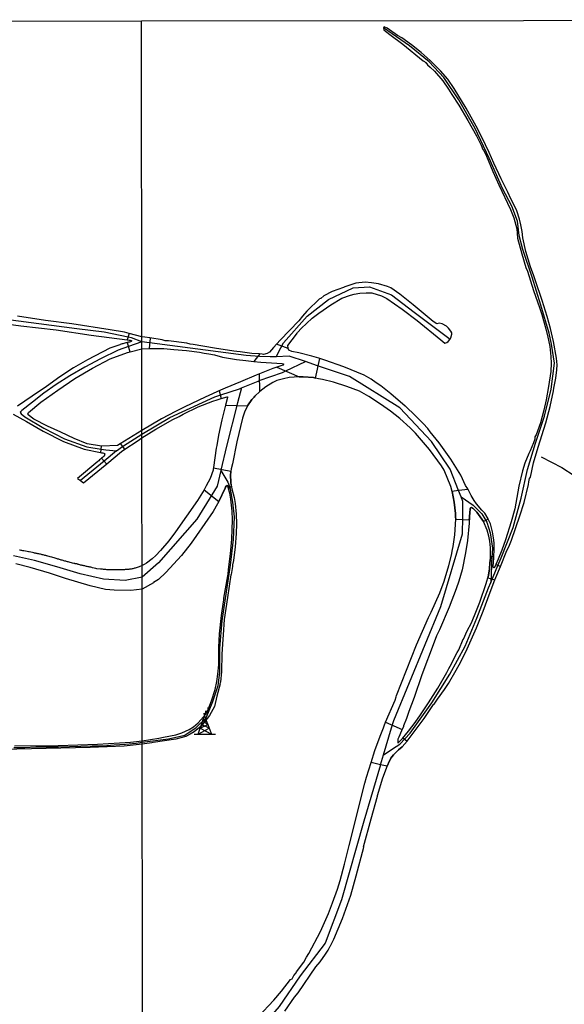
# Model space of a CAD drawing. Units: millimetres. Extents: x 187945 to 190362, y 1671518 to 1674291.
# Drawn here: x 189822 to 190052, y 1673877 to 1674291 of the extents above; entities that cross this region are included whole.
import ezdxf

# ---------------------------------------------------------------- set-up
doc = ezdxf.new("R2010")
doc.units = ezdxf.units.MM
doc.header["$MEASUREMENT"] = 0
for name, color, linetype in [('V-CRUZAMENTO', 1, 'Continuous'), ('V-EIXO_DE_LOGRADOURO', 3, 'Continuous'), ('V-QUADRA', 4, 'Continuous'), ('V-TALVEGUE', 7, 'Continuous'), ('V-TORRE_ALTA_TENSAO', 2, 'Continuous'), ('X-LIMITE_1000', 7, 'Continuous'), ('X-LIMITE_5000', 7, 'Continuous')]:
    doc.layers.add(name, color=color, linetype=linetype)

# ---------------------------------------------------------------- blocks, each defined once
blk = doc.blocks.new('304')
at = {"color": 0, "linetype": 'ByBlock', "lineweight": -2}
for p, q in [((0.69, 2.4), (1.36, 4.33)), ((1.36, 4.33), (1.3, 5.43)), ((1.3, 5.43), (2.01, 4.81)), ((1.36, 4.33), (2.11, 2.39)), ((2.01, 4.81), (2.02, 6.4)), ((2.02, 6.4), (2.86, 5.43)), ((2.86, 5.43), (2.99, 7.82)), ((-0.41, -0.85), (0.13, 0.75)), ((-0.37, -0.87), (2.76, 0.72)), ((0.13, 0.75), (0.69, 2.4)), ((0.13, 0.75), (2.11, 2.39)), ((3.38, -0.88), (0.13, 0.75)), ((2.11, 2.39), (0.69, 2.4)), ((0.69, 2.4), (2.75, 0.75)), ((2.11, 2.39), (2.75, 0.75)), ((2.75, 0.75), (2.76, 0.72)), ((2.76, 0.72), (3.38, -0.88)), ((-2.99, -3.38), (-1.28, -3.38)), ((-1.28, -3.38), (-0.41, -0.85)), ((-1.28, -3.38), (3.38, -0.88)), ((-1.28, -3.38), (4.35, -3.38)), ((-0.41, -0.85), (-0.37, -0.87)), ((-0.37, -0.87), (4.35, -3.38)), ((3.38, -0.88), (4.35, -3.38)), ((4.35, -3.38), (6, -3.38))]:
    blk.add_line(p, q, dxfattribs=at)
blk = doc.blocks.new('VALQUA')
at = {"layer": 'V-QUADRA'}
for points in [[(189933.91, 1673874.39), (189938.04, 1673880.26), (189939.46, 1673882.06), (189946.98, 1673892.97), (189948.8, 1673895.07), (189951.08, 1673898.31), (189952.1, 1673899.98), (189952.98, 1673901.67), (189953.16, 1673901.83), (189953.65, 1673902.93), (189954.56, 1673904.57), (189958.16, 1673913.25), (189961.66, 1673923.13), (189963.96, 1673931.29), (189967.08, 1673943.23), (189967.06, 1673943.45), (189970.19, 1673955.28), (189972.87, 1673964.78), (189972.85, 1673964.98), (189975.19, 1673972.43), (189976.71, 1673976.58), (189977.02, 1673977.33), (189977.95, 1673979.63), (189978.49, 1673980.55), (189978.56, 1673980.68), (189979.67, 1673982.19), (189981.72, 1673984.22), (189983.31, 1673985.49), (189985.37, 1673987.86), (189992.58, 1673997.42), (189996.49, 1674003.24), (189996.74, 1674003.46), (189998.15, 1674005.59), (190001.1, 1674009.57), (190002.79, 1674012.16), (190006.03, 1674017.72), (190007.91, 1674021.21), (190010.58, 1674026.73), (190014.56, 1674035.59), (190017.43, 1674042.61), (190020.29, 1674050.57), (190022.3, 1674055.77), (190024.6, 1674061.36), (190027.37, 1674068.08), (190028.11, 1674069.55), (190029.3, 1674072.39), (190032.81, 1674082.62), (190034.56, 1674088.32), (190036.51, 1674095.82), (190036.61, 1674096.99), (190036.88, 1674098.3), (190037.3, 1674098.91), (190038.56, 1674104.92), (190040.44, 1674111.57), (190043.77, 1674121.77), (190045.61, 1674128.64), (190046.94, 1674135.17), (190047.07, 1674136.37), (190047.59, 1674138.4), (190047.99, 1674140.51), (190048.43, 1674144.12), (190048.46, 1674146.18), (190048.27, 1674148.96), (190046.94, 1674156), (190045.66, 1674161.44), (190044.32, 1674166.49), (190042.26, 1674173.19), (190039.43, 1674181.55), (190038.62, 1674183.55), (190037.27, 1674187.36), (190035.35, 1674193.89), (190034, 1674199.53), (190033.73, 1674202.19), (190033.27, 1674205), (190032.65, 1674207.41), (190031.5, 1674210.95), (190030.96, 1674212.21), (190029.02, 1674216.01), (190027.79, 1674218.75), (190024.94, 1674224.41), (190021.81, 1674231.01), (190019.91, 1674235.46), (190016.81, 1674241.92), (190015.28, 1674244.82), (190015.14, 1674245.25), (190010.24, 1674254.07), (190005.17, 1674262.43), (190002.45, 1674266.32), (189999.46, 1674269.83), (189995.1, 1674274.13), (189991.23, 1674277.46), (189987.16, 1674280.68), (189983.07, 1674283.66), (189981.35, 1674284.74), (189976.95, 1674287.8), (189975.65, 1674288.28), (189975.45, 1674287.96), (189975.44, 1674287.94), (189975.54, 1674287.1), (189978.06, 1674285.03), (189983.61, 1674281.09), (189992.11, 1674273.98), (189992.61, 1674273.68), (189993.05, 1674273.26), (189993.2, 1674273.25), (189993.87, 1674272.36), (189995.07, 1674271.39), (189996.83, 1674269.67), (190000.4, 1674265.63), (190002.84, 1674262.17), (190004.24, 1674259.79), (190007.09, 1674255.36), (190010.92, 1674248.99), (190014.56, 1674242.41), (190016.52, 1674238.57), (190017.29, 1674236.67), (190017.5, 1674236.59), (190018.81, 1674233.87), (190021.38, 1674227.47), (190023.93, 1674221.85), (190028.83, 1674211.47), (190030.27, 1674207.92), (190031.49, 1674203.3), (190031.81, 1674199.43), (190033.61, 1674192.79), (190035.3, 1674187.16), (190036, 1674185.49), (190038.55, 1674177.37), (190041.1, 1674170.23), (190042.02, 1674167.39), (190043.79, 1674161.31), (190044.64, 1674157.8), (190045.43, 1674153.82), (190045.82, 1674149.72), (190045.96, 1674146.88), (190045.79, 1674143.32), (190044.85, 1674137.06), (190043.84, 1674131.37), (190042.9, 1674127.12), (190041.5, 1674121.8), (190039.71, 1674116.67), (190039.15, 1674115.81), (190039.15, 1674114.83), (190038.49, 1674113.42), (190037.19, 1674110.05), (190036.53, 1674108.89), (190034.84, 1674104.75), (190033.95, 1674101.59), (190032.43, 1674095.16), (190030.64, 1674085.62), (190029.08, 1674080.11), (190026.71, 1674072.61), (190025.18, 1674068.21), (190023.64, 1674064.37), (190022.68, 1674062.23), (190022.11, 1674060.95), (190021.8, 1674060.78), (190021.64, 1674061), (190021.56, 1674061.73), (190021.66, 1674062.78), (190021.9, 1674065.46), (190022.06, 1674068.55), (190021.98, 1674071.32), (190021.77, 1674073.45), (190021.35, 1674075.9), (190020.4, 1674079.24), (190019.8, 1674080.66), (190018.05, 1674083.76), (190016.79, 1674085.04), (190014.56, 1674087.72), (190013.6, 1674089.16), (190012.28, 1674091.15), (190010.99, 1674093.73), (190010.87, 1674093.97), (190009.95, 1674095.42), (190008, 1674099.78), (190003.74, 1674106.48), (189998.89, 1674113.37), (189995.09, 1674117.99), (189994.08, 1674119.37), (189992.07, 1674121.53), (189987.45, 1674126.18), (189986.06, 1674127.37), (189984.7, 1674128.76), (189984.49, 1674128.84), (189978.5, 1674134.01), (189974.25, 1674137.32), (189972.31, 1674138.57), (189970.18, 1674140.17), (189967.33, 1674141.86), (189958.8, 1674145.37), (189950.78, 1674148.15), (189948.22, 1674148.93), (189945.31, 1674149.81), (189939.77, 1674151.18), (189936.81, 1674151.81), (189935.63, 1674152.26), (189935.26, 1674153.06), (189935.24, 1674153.1), (189935.17, 1674154.3), (189938.82, 1674159.1), (189939.06, 1674159.53), (189939.29, 1674159.69), (189940.98, 1674161.61), (189943.02, 1674163.61), (189945.42, 1674165.78), (189948.15, 1674167.95), (189953.22, 1674171.38), (189957.83, 1674174.13), (189961.55, 1674175.52), (189963.11, 1674175.9), (189965.49, 1674176.29), (189968.2, 1674176.47), (189970.52, 1674176.42), (189974.6, 1674175.12), (189976.86, 1674174.01), (189983.33, 1674169.58), (189989.62, 1674164.77), (189999.5, 1674156.7), (190001.29, 1674155.33), (190002.03, 1674155.51), (190002.66, 1674155.93), (190003.44, 1674157), (190003.82, 1674157.52), (190004.25, 1674158.99), (190004.13, 1674159.6), (190003.74, 1674160.37), (190002.77, 1674161.64), (190001.91, 1674162.38), (190000.17, 1674163.35), (189998.88, 1674163.64), (189997.86, 1674163.35), (189996.35, 1674164.41), (189987.95, 1674171.4), (189982.35, 1674175.92), (189978.53, 1674178.51), (189977.05, 1674179.06), (189973.28, 1674180.17), (189970.42, 1674180.66), (189967.71, 1674180.89), (189963.8, 1674180.44), (189959.15, 1674179.02), (189958.6, 1674178.71), (189953.82, 1674177.02), (189950.34, 1674175.12), (189948.99, 1674174.12), (189948.91, 1674174.17), (189948.83, 1674173.97), (189948.64, 1674174.04), (189943.12, 1674168.74), (189941.33, 1674166.67), (189939.78, 1674164.67), (189931.93, 1674156.59), (189929.13, 1674153.43), (189927.44, 1674151.52), (189926.41, 1674150.95), (189924.94, 1674150.55), (189924.36, 1674150.62), (189923.06, 1674150.78), (189920.04, 1674150.95), (189915.11, 1674151.62), (189913.7, 1674151.71), (189912.49, 1674151.97), (189904.27, 1674153.13), (189895.28, 1674154.78), (189894.13, 1674154.9), (189892.72, 1674155.29), (189885.01, 1674156.25), (189883.57, 1674156.28), (189882.23, 1674156.63), (189877.07, 1674157.46), (189874.96, 1674157.8), (189873.71, 1674157.99), (189868.44, 1674159.32), (189866.42, 1674159.83), (189860.46, 1674160.9), (189844.25, 1674163.38), (189833.25, 1674164.82), (189821.45, 1674166.61)], [(189808.24, 1674164.57), (189822.81, 1674162.56), (189837.61, 1674160.84), (189852.35, 1674158.66), (189867.57, 1674156.69), (189868.36, 1674156.59), (189868.8, 1674156.54), (189869.21, 1674156.44), (189869.33, 1674156.36), (189869.38, 1674156.18), (189869.35, 1674156.07), (189869.29, 1674156), (189868.92, 1674155.8), (189868.54, 1674155.71), (189868.16, 1674155.63), (189867.77, 1674155.53), (189867.6, 1674155.49), (189867.36, 1674155.44), (189866.98, 1674155.35), (189866.59, 1674155.24), (189866.21, 1674155.15), (189865.8, 1674155.05), (189865.41, 1674154.94), (189865.03, 1674154.83), (189864.65, 1674154.72), (189864.4, 1674154.64), (189860.25, 1674153.1), (189850.88, 1674148.31), (189844.97, 1674144.93), (189839.2, 1674141.08), (189833.58, 1674137.05), (189827.52, 1674132.96), (189821.46, 1674128.75)], [(189819.52, 1674125.43), (189825.17, 1674122.31), (189832.17, 1674118.19), (189840.82, 1674113.95), (189849.41, 1674110.65), (189856.4, 1674109.26), (189856.82, 1674109.18), (189857.3, 1674109.13), (189857.75, 1674109.01), (189858.01, 1674108.89), (189858.13, 1674108.67), (189857.83, 1674107.74), (189857.56, 1674107.55), (189857.17, 1674107.2), (189856.81, 1674106.87), (189856.77, 1674106.84), (189856.39, 1674106.52), (189855.98, 1674106.15), (189855.58, 1674105.79), (189855.27, 1674105.48), (189846.64, 1674098.41), (189847.89, 1674097.48), (189849.17, 1674096.53), (189858.94, 1674104.59), (189865.23, 1674109.77), (189866.55, 1674110.64), (189871.76, 1674114.07), (189873.75, 1674115.46), (189879.65, 1674119.08), (189886.74, 1674123.11), (189889.4, 1674124.44), (189891.07, 1674125.45), (189897.48, 1674128.44), (189903.55, 1674130.87), (189903.65, 1674130.83), (189905.43, 1674131.48), (189907.16, 1674131.98), (189909.67, 1674132.7), (189909.81, 1674132.65), (189909.84, 1674132.43), (189909, 1674129.13), (189907.46, 1674123.03), (189906, 1674116.59), (189905.35, 1674112.29), (189905.07, 1674111.08), (189903.94, 1674102.94), (189903.8, 1674102.4), (189903.68, 1674101.91), (189902.44, 1674098.37), (189900.84, 1674095.33), (189899.94, 1674093.63), (189897.16, 1674089.12), (189887.95, 1674075.9), (189885.08, 1674072.1), (189881.61, 1674068), (189879.67, 1674066), (189878.05, 1674064.51), (189875.74, 1674062.81), (189874.71, 1674062.19), (189873.8, 1674061.76), (189872.61, 1674061.19), (189872.15, 1674061.03), (189870.91, 1674060.66), (189870.71, 1674060.6), (189870.33, 1674060.5), (189869.98, 1674060.41), (189869.63, 1674060.34), (189869.27, 1674060.28), (189868.89, 1674060.2), (189868.54, 1674060.15), (189868.19, 1674060.08), (189867.81, 1674060.07), (189867.46, 1674060.04), (189867.1, 1674060.01), (189866.75, 1674060.01), (189866.37, 1674059.97), (189865.83, 1674059.96), (189864.66, 1674059.88), (189864.45, 1674059.89), (189863.91, 1674059.88), (189862.55, 1674059.88), (189862.54, 1674059.88), (189862.19, 1674059.89), (189861.84, 1674059.89), (189861.49, 1674059.91), (189861.13, 1674059.91), (189860.78, 1674059.93), (189860.43, 1674059.94), (189860.08, 1674059.96), (189859.7, 1674059.96), (189859.35, 1674059.97), (189859, 1674059.99), (189858.64, 1674060.04), (189858.26, 1674060.05), (189857.91, 1674060.1), (189857.56, 1674060.13), (189857.18, 1674060.17), (189856.83, 1674060.21), (189856.28, 1674060.28), (189854.83, 1674060.39), (189854.39, 1674060.54), (189854.34, 1674060.55), (189852.94, 1674060.82), (189852.64, 1674060.93), (189852.26, 1674061), (189851.91, 1674061.07), (189851.56, 1674061.16), (189851.18, 1674061.24), (189850.79, 1674061.33), (189850.44, 1674061.41), (189850.09, 1674061.47), (189849.71, 1674061.57), (189849.36, 1674061.63), (189849, 1674061.7), (189848.65, 1674061.78), (189848.27, 1674061.87), (189847.92, 1674061.95), (189847.57, 1674062.05), (189847.19, 1674062.13), (189846.9, 1674062.23), (189846.69, 1674062.27), (189846.67, 1674062.37), (189846.54, 1674062.4), (189845.63, 1674062.5), (189845.53, 1674062.54), (189845.17, 1674062.66), (189844.6, 1674062.75), (189843.17, 1674063.14), (189843.13, 1674063.15), (189842.75, 1674063.24), (189842.4, 1674063.36), (189842.05, 1674063.44), (189841.69, 1674063.53), (189841.31, 1674063.64), (189840.96, 1674063.74), (189840.61, 1674063.87), (189840.23, 1674063.96), (189839.84, 1674064.06), (189839.49, 1674064.14), (189839.14, 1674064.25), (189838.76, 1674064.38), (189838.41, 1674064.47), (189838.06, 1674064.59), (189837.67, 1674064.7), (189837.19, 1674064.86), (189835.9, 1674065.24), (189835.79, 1674065.27), (189835.21, 1674065.42), (189833.79, 1674065.79), (189833.65, 1674065.83), (189833.27, 1674065.93), (189832.92, 1674066.02), (189832.57, 1674066.12), (189832.21, 1674066.2), (189831.83, 1674066.28), (189831.48, 1674066.37), (189831.13, 1674066.47), (189830.75, 1674066.53), (189830.36, 1674066.6), (189830.01, 1674066.68), (189829.66, 1674066.76), (189829.28, 1674066.85), (189828.93, 1674066.92), (189828.57, 1674067), (189828.22, 1674067.06), (189827.65, 1674067.2), (189826.29, 1674067.51), (189826.09, 1674067.52), (189825.54, 1674067.6), (189824.05, 1674067.87), (189824.01, 1674067.89), (189823.66, 1674067.95), (189823.28, 1674068.02), (189822.89, 1674068.08), (189822.54, 1674068.15), (189822.19, 1674068.23)]]:
    blk.add_lwpolyline(points, dxfattribs=at)

msp = doc.modelspace()

# ---------------------------------------------------------------- linework, layer by layer
at = {"layer": 'V-CRUZAMENTO'}
for points in [[(189868.88, 1674151.69), (189873.71, 1674152.95), (189876.91, 1674152.99), (189876.91, 1674152.99), (189877.33, 1674157.42), (189877.33, 1674157.42), (189877.07, 1674157.46), (189877.07, 1674157.46), (189874.96, 1674157.8), (189873.71, 1674157.99), (189868.44, 1674159.32), (189868.44, 1674159.32), (189868.33, 1674159.35), (189868.33, 1674159.35), (189867.57, 1674156.69), (189867.57, 1674156.69), (189868.36, 1674156.59), (189868.8, 1674156.54), (189869.21, 1674156.44), (189869.33, 1674156.36), (189869.38, 1674156.18), (189869.35, 1674156.07), (189869.29, 1674156), (189868.92, 1674155.8), (189868.54, 1674155.71), (189868.16, 1674155.63), (189867.77, 1674155.53), (189867.6, 1674155.49), (189867.6, 1674155.49), (189868.73, 1674151.65), (189868.73, 1674151.65), (189868.88, 1674151.69)], [(189939.87, 1674141.15), (189940.4, 1674141.15), (189940.4, 1674141.15), (189941.64, 1674141.14), (189945.93, 1674140.77), (189946.82, 1674140.56), (189946.82, 1674140.56), (189948.62, 1674148.81), (189948.62, 1674148.81), (189948.22, 1674148.93), (189948.22, 1674148.93), (189945.31, 1674149.81), (189939.77, 1674151.18), (189936.81, 1674151.81), (189935.63, 1674152.26), (189935.26, 1674153.06), (189935.26, 1674153.06), (189930.39, 1674154.85), (189930.39, 1674154.85), (189929.13, 1674153.43), (189929.13, 1674153.43), (189927.44, 1674151.52), (189926.41, 1674150.95), (189924.94, 1674150.55), (189924.36, 1674150.62), (189924.36, 1674150.62), (189923.43, 1674150.73), (189923.43, 1674150.73), (189920.86, 1674147.59), (189920.86, 1674147.59), (189923.83, 1674147.28), (189932.82, 1674146.74), (189933.3, 1674146.64), (189933.31, 1674146.43), (189933.09, 1674146.06), (189930.54, 1674145.16), (189930.54, 1674145.16), (189939.87, 1674141.15)], [(189909, 1674129.13), (189918.26, 1674128.98), (189918.26, 1674128.98), (189920.01, 1674131.51), (189920.01, 1674131.51), (189920.05, 1674131.57), (189920.95, 1674132.6), (189921.29, 1674132.94), (189921.29, 1674132.94), (189923.35, 1674134.97), (189923.35, 1674134.97), (189923.3, 1674142.39), (189923.3, 1674142.39), (189921.81, 1674141.81), (189915.27, 1674138.94), (189908.78, 1674136.32), (189906.88, 1674135.46), (189906.88, 1674135.46), (189906.29, 1674135.19), (189906.29, 1674135.19), (189907.16, 1674131.98), (189907.16, 1674131.98), (189909.67, 1674132.7), (189909.81, 1674132.65), (189909.84, 1674132.43), (189909, 1674129.13)], [(189858.85, 1674104.51), (189858.94, 1674104.59), (189858.94, 1674104.59), (189865.23, 1674109.77), (189866.55, 1674110.64), (189866.55, 1674110.64), (189864.81, 1674113.05), (189864.81, 1674113.05), (189864.61, 1674112.92), (189864.61, 1674112.92), (189863.47, 1674112.22), (189856.89, 1674112.01), (189856.89, 1674112.01), (189856.65, 1674112.01), (189856.65, 1674112.01), (189856.4, 1674109.26), (189856.4, 1674109.26), (189856.82, 1674109.18), (189857.3, 1674109.13), (189857.75, 1674109.01), (189858.01, 1674108.89), (189858.13, 1674108.67), (189857.83, 1674107.74), (189857.56, 1674107.55), (189857.17, 1674107.2), (189856.81, 1674106.87), (189856.77, 1674106.84), (189856.77, 1674106.84), (189858.85, 1674104.51)], [(189899.94, 1674093.63), (189906.11, 1674088.69), (189906.11, 1674088.69), (189906.11, 1674088.69), (189908.8, 1674094.34), (189908.89, 1674094.7), (189909.2, 1674095.13), (189909.7, 1674095.45), (189909.93, 1674095.27), (189910.26, 1674093.96), (189910.26, 1674093.96), (189911.45, 1674095.08), (189911.45, 1674095.08), (189911.24, 1674096.52), (189911.24, 1674096.52), (189911.19, 1674096.89), (189911.03, 1674099.59), (189911.22, 1674101.24), (189911.22, 1674101.24), (189903.88, 1674102.71), (189903.88, 1674102.71), (189903.8, 1674102.4), (189903.8, 1674102.4), (189903.68, 1674101.91), (189902.44, 1674098.37), (189900.84, 1674095.33), (189900.84, 1674095.33), (189899.94, 1674093.63)], [(190011.59, 1674082.55), (190011.79, 1674083.83), (190011.88, 1674085.74), (190012, 1674085.97), (190012.51, 1674086.16), (190012.84, 1674085.92), (190013.15, 1674085.7), (190014.69, 1674084.14), (190017.47, 1674080.25), (190019.41, 1674081.35), (190018.05, 1674083.76), (190016.79, 1674085.04), (190014.56, 1674087.72), (190013.6, 1674089.16), (190013.6, 1674089.16), (190012.28, 1674091.15), (190010.99, 1674093.73), (190010.99, 1674093.73), (190007.05, 1674093.24), (190007.05, 1674093.24), (190004.27, 1674092.89), (190004.27, 1674092.89), (190004.8, 1674090.68), (190005.22, 1674088.4), (190005.7, 1674083.62), (190005.78, 1674082.15), (190005.78, 1674082.15), (190005.83, 1674081.21), (190011.53, 1674080.97), (190011.57, 1674082.03)], [(190019.63, 1674057.62), (190019.34, 1674056.64), (190022.3, 1674055.77), (190022.69, 1674056.71), (190022.69, 1674056.71), (190024.6, 1674061.36), (190024.6, 1674061.36), (190023.58, 1674061.82), (190023.58, 1674061.82), (190022.68, 1674062.23), (190022.68, 1674062.23), (190022.11, 1674060.95), (190021.8, 1674060.78), (190021.64, 1674061), (190021.56, 1674061.73), (190021.66, 1674062.78), (190021.66, 1674062.78), (190021.9, 1674065.46), (190020.46, 1674065.52), (190020.43, 1674064.85), (190020.24, 1674062.82), (190020.01, 1674060.39), (190019.63, 1674057.62)], [(189981.4, 1673987.06), (189981.4, 1673987.06), (189981.41, 1673987.07), (189983.4, 1673988.94), (189983.66, 1673989.26), (189985.37, 1673987.86), (189983.31, 1673985.49), (189981.72, 1673984.22), (189979.67, 1673982.19), (189978.56, 1673980.68), (189978.49, 1673980.55), (189977.95, 1673979.63), (189977.02, 1673977.33), (189977.02, 1673977.33), (189974.19, 1673977.98), (189974.19, 1673977.98), (189970.26, 1673978.89), (189970.26, 1673978.89), (189971.84, 1673983.9), (189974.02, 1673989.97), (189975.47, 1673993.52), (189975.76, 1673994.34), (189975.76, 1673994.34), (189976.31, 1673995.86), (189983.29, 1673992.77), (189983.06, 1673992.25), (189981.86, 1673989.52), (189981.4, 1673988.74)]]:
    msp.add_lwpolyline(points, close=True, dxfattribs=at)
at = {"layer": 'V-EIXO_DE_LOGRADOURO'}
for points in [[(190023.58, 1674061.82), (190024.9, 1674064.98), (190029.97, 1674077.8), (190033.39, 1674090.08), (190036.05, 1674102.08), (190039.42, 1674113.2), (190043.23, 1674124.54), (190046.05, 1674135.94), (190047.34, 1674146.79), (190046.11, 1674154.9), (190045.07, 1674159.5), (190041.65, 1674171.23), (190037.95, 1674182.96), (190034.03, 1674194.69), (190032.58, 1674200.5), (190031.76, 1674206.64), (190029.38, 1674212.94), (190025.54, 1674220.29), (190019.87, 1674233.06), (190013.93, 1674245.55), (190007.06, 1674257.55), (190000.79, 1674266.98), (189994.63, 1674273.56), (189986.39, 1674280.3), (189975.45, 1674287.96)], [(189932.2, 1674153.24), (189933.32, 1674155.37), (189943.29, 1674166.56), (189952.27, 1674173.68), (189962.62, 1674178.61), (189969.52, 1674178.94), (189978.78, 1674175.65), (189988.36, 1674168.31), (190003.44, 1674157)], [(189867.95, 1674157.83), (189857.83, 1674159.9), (189846.36, 1674161.25), (189811.05, 1674165.96)], [(189873.71, 1674155.83), (189869.44, 1674157.53), (189867.95, 1674157.83)], [(189873.71, 1674155.83), (189868.14, 1674153.88)], [(189877, 1674155.39), (189873.71, 1674155.83)], [(189923.3, 1674149.71), (189917.57, 1674150.02), (189877, 1674155.39)], [(189868.14, 1674153.88), (189863.74, 1674152.34), (189856.34, 1674148.74), (189849.77, 1674145.17), (189843.46, 1674141.57), (189837.73, 1674137.88), (189832.49, 1674134.19), (189827.65, 1674130.5), (189823.18, 1674126.98), (189822.55, 1674126.29), (189823.01, 1674125.57), (189824.45, 1674124.33), (189832.52, 1674119.58), (189841.19, 1674115.03), (189850.58, 1674111.63), (189856.65, 1674110.69)], [(189930.27, 1674149.57), (189932.2, 1674153.24)], [(189930.27, 1674149.57), (189927.76, 1674149.47), (189923.3, 1674149.71)], [(189942.55, 1674147.5), (189935.7, 1674149.8), (189930.27, 1674149.57)], [(189934.37, 1674143.6), (189942.55, 1674147.5)], [(189947.69, 1674145.77), (189942.55, 1674147.5)], [(189922.65, 1674139.34), (189923.06, 1674139.51), (189932.92, 1674142.91), (189934.37, 1674143.6)], [(190007.05, 1674093.24), (190003.5, 1674102.23), (189995.62, 1674113.85), (189982.25, 1674128.1), (189961.11, 1674141.25), (189947.69, 1674145.77)], [(189915.61, 1674136.45), (189922.65, 1674139.34)], [(189907.03, 1674133.55), (189914.79, 1674136.11), (189915.61, 1674136.45)], [(189915.61, 1674136.45), (189914.01, 1674130.21)], [(189865.61, 1674111.75), (189867.53, 1674113.1), (189873.75, 1674116.93), (189885.54, 1674124.05), (189904.49, 1674132.71), (189907.03, 1674133.55)], [(189914.01, 1674130.21), (189909.31, 1674111.89), (189907.02, 1674101.9)], [(189856.65, 1674110.69), (189858.59, 1674110.39), (189863.06, 1674109.96)], [(189863.06, 1674109.96), (189857.9, 1674105.66)], [(189863.06, 1674109.96), (189865.61, 1674111.75)], [(189857.9, 1674105.66), (189856.35, 1674104.37), (189847.89, 1674097.48)], [(189906.99, 1674101.77), (189905.47, 1674095.12), (189903.23, 1674091.5)], [(189907.02, 1674101.9), (189906.99, 1674101.77)], [(189906.99, 1674101.77), (189909.93, 1674096.88), (189910.64, 1674094.96)], [(189819.87, 1673985.18), (189824.48, 1673985.27), (189829.18, 1673985.43), (189833.89, 1673985.5), (189838.6, 1673985.54), (189843.31, 1673985.64), (189848.04, 1673985.76), (189852.77, 1673985.88), (189857.5, 1673985.98), (189862.15, 1673986.28), (189866.8, 1673986.63), (189871.32, 1673987.08), (189873.86, 1673987.4), (189884.88, 1673988.92), (189891.78, 1673990.46), (189896.57, 1673993.69), (189900.84, 1673997.75), (189903.61, 1674004.6), (189905.8, 1674011.29), (189906.54, 1674016.77), (189906.51, 1674026.96), (189907.52, 1674038.52), (189911.08, 1674061.97), (189912.37, 1674072.66), (189912.78, 1674082.25), (189912.07, 1674088.38), (189911.03, 1674093.92), (189910.64, 1674094.96)], [(190008.09, 1674090.63), (190007.05, 1674093.24)], [(189903.23, 1674091.5), (189896.93, 1674081.31), (189880.71, 1674062.9), (189873.8, 1674056.82), (189866.72, 1674055.44), (189857.56, 1674056.07), (189847.82, 1674058.32), (189838.02, 1674061.2), (189828.63, 1674063.85), (189819.76, 1674065.81)], [(190008.76, 1674082.09), (190008.87, 1674088.64), (190008.09, 1674090.63)], [(190008.09, 1674090.63), (190013.12, 1674087.1)], [(190013.12, 1674087.1), (190013.36, 1674086.93), (190016.76, 1674083.43), (190018.84, 1674079.97), (190020.32, 1674075.53), (190021.33, 1674069.01), (190020.91, 1674063.08), (190020.9, 1674062.8)], [(189978.8, 1673993.47), (189979.73, 1673996.58), (189999.56, 1674044.58), (190008.65, 1674075.05), (190008.76, 1674082.09)], [(190020.9, 1674062.8), (190020.7, 1674057.31)], [(190021.59, 1674057.04), (190023.58, 1674061.82)], [(190020.7, 1674057.31), (190020.61, 1674054.68)], [(190020.61, 1674054.68), (190021.59, 1674057.04)], [(189980.78, 1673985.66), (189982.23, 1673986.6), (189986.69, 1673991.26), (189995.79, 1674003.98), (190003.38, 1674016.09), (190009.76, 1674027.82), (190014.77, 1674039.55), (190019.67, 1674052.43), (190020.61, 1674054.68)], [(189975.44, 1673982.2), (189978.8, 1673993.47)], [(189975.44, 1673982.2), (189980.78, 1673985.66)], [(189974.19, 1673977.98), (189975.44, 1673982.2)], [(189974.19, 1673977.98), (189967.13, 1673954.27), (189957.71, 1673921.17), (189950.81, 1673902.98), (189940.3, 1673889.17), (189931.53, 1673876.23), (189913.46, 1673855.41), (189893.52, 1673829.98), (189874.03, 1673807.62), (189841.64, 1673769.58), (189819.76, 1673743.91), (189817.33, 1673740.64)]]:
    msp.add_lwpolyline(points, dxfattribs=at)
at = {"layer": 'V-QUADRA'}
for points in [[(189856.89, 1674112.01), (189856.82, 1674112.01), (189850.73, 1674112.98), (189845.29, 1674115.22), (189839.64, 1674117.81), (189833.99, 1674120.43), (189828.25, 1674123.34), (189825.87, 1674125.13), (189825.78, 1674125.37), (189826.1, 1674126.11), (189831.16, 1674130.46), (189838.31, 1674135.55), (189845.58, 1674140.38), (189852.93, 1674144.79), (189860.34, 1674148.62), (189867.75, 1674151.39), (189868.88, 1674151.69), (189873.71, 1674152.95), (189876.91, 1674152.99), (189883, 1674153.08), (189887.2, 1674152.61), (189892.54, 1674152.18), (189897.93, 1674151.46), (189899.93, 1674151.04), (189901.88, 1674150.78), (189904.32, 1674150.3), (189907.65, 1674149.44), (189913.56, 1674148.46), (189917.44, 1674147.95), (189920.86, 1674147.59), (189923.83, 1674147.28), (189932.82, 1674146.74), (189933.3, 1674146.64), (189933.31, 1674146.43), (189933.09, 1674146.06), (189930.54, 1674145.16), (189928.86, 1674144.57), (189923.3, 1674142.39), (189921.81, 1674141.81), (189915.27, 1674138.94), (189908.78, 1674136.32), (189906.88, 1674135.46), (189900.38, 1674132.53), (189891.86, 1674128.51), (189887.9, 1674126.54), (189882.03, 1674123.43), (189873.75, 1674118.54), (189864.61, 1674112.92), (189863.47, 1674112.22)], [(189981.41, 1673987.07), (189983.4, 1673988.94), (189986, 1673992.13), (189988.74, 1673995.73), (189991.02, 1673998.95), (189994.4, 1674003.99), (189998.28, 1674010.23), (190002.11, 1674016.8), (190002.87, 1674018.38), (190003.53, 1674019.42), (190006.43, 1674025.23), (190007.1, 1674026.35), (190008.94, 1674030.81), (190009.15, 1674030.74), (190010.67, 1674034.25), (190012.43, 1674037.65), (190014.62, 1674042.8), (190015.97, 1674046.31), (190018.61, 1674054.16), (190019.63, 1674057.62), (190019.64, 1674057.64), (190020.01, 1674060.39), (190020.24, 1674062.82), (190020.43, 1674064.85), (190020.51, 1674066.78), (190020.45, 1674069.17), (190020.19, 1674071.93), (190019.79, 1674074.06), (190019.05, 1674076.67), (190017.47, 1674080.25), (190014.69, 1674084.14), (190013.15, 1674085.7), (190012.84, 1674085.92), (190012.51, 1674086.16), (190012, 1674085.97), (190011.88, 1674085.74), (190011.79, 1674083.83), (190011.59, 1674082.55), (190011.57, 1674082.03), (190011.47, 1674079.63), (190010.76, 1674072.24), (190009.99, 1674067.07), (190008.47, 1674059.89), (190007.12, 1674055.16), (190006.03, 1674051.91), (190003.03, 1674044.2), (189998.98, 1674034.73), (189997.78, 1674032.24), (189996.7, 1674029.54), (189991.58, 1674015.76), (189988.29, 1674006.24), (189986.11, 1674000.4), (189985.1, 1673997.37), (189983.84, 1673994.27), (189983.83, 1673993.99), (189983.06, 1673992.25), (189981.86, 1673989.52), (189981.4, 1673988.74), (189981.4, 1673987.06)]]:
    msp.add_lwpolyline(points, close=True, dxfattribs=at)
for points in [[(189922.62, 1673871.87), (189929.29, 1673878.97), (189932.54, 1673882.74), (189936.35, 1673887.64), (189936.98, 1673887.98), (189937.72, 1673889.34), (189938.62, 1673890.45), (189938.87, 1673890.91), (189941.83, 1673894.96), (189943, 1673897), (189944.06, 1673898.61), (189948.96, 1673907.82), (189952.23, 1673915.37), (189953.98, 1673919.85), (189956.03, 1673925.62), (189957.17, 1673929.25), (189959.05, 1673936.14), (189960.96, 1673944.04), (189967.6, 1673970.17), (189968.34, 1673972.79), (189970.26, 1673978.89), (189971.84, 1673983.9), (189974.02, 1673989.97), (189975.47, 1673993.52), (189975.76, 1673994.34), (189976.31, 1673995.86), (189980.27, 1674005.13), (189980.77, 1674006.58), (189980.84, 1674007.09), (189989.37, 1674028.43), (189994.38, 1674039.87), (189995.51, 1674042.09), (189999.14, 1674050.25), (190000.94, 1674055.19), (190002.92, 1674061.79), (190004, 1674066.11), (190004.44, 1674068.45), (190004.8, 1674069.79), (190005.51, 1674074.67), (190005.83, 1674081.21), (190005.78, 1674082.15), (190005.7, 1674083.62), (190005.22, 1674088.4), (190004.8, 1674090.68), (190004.27, 1674092.89), (190003.76, 1674095.02), (190000.92, 1674101.81), (189999.81, 1674103.66), (189994.74, 1674110.53), (189988.9, 1674117.41), (189986.68, 1674119.71), (189982.34, 1674123.61), (189978.37, 1674126.61), (189974.2, 1674129.58), (189969.2, 1674132.78), (189965.31, 1674135.04), (189959.96, 1674137.08), (189954.35, 1674138.87), (189949.78, 1674140.01), (189948.12, 1674140.25), (189946.82, 1674140.56), (189945.93, 1674140.77), (189941.64, 1674141.14), (189940.4, 1674141.15), (189939.87, 1674141.15), (189935.79, 1674140.86), (189935.13, 1674140.64), (189933.88, 1674140.44), (189930.53, 1674139.53), (189928.8, 1674138.75), (189925.89, 1674136.97), (189923.35, 1674134.97), (189921.29, 1674132.94), (189920.95, 1674132.6), (189920.05, 1674131.57), (189920.01, 1674131.51), (189918.26, 1674128.98), (189916.94, 1674126.31), (189916.07, 1674123.67), (189913.69, 1674113.75), (189911.9, 1674104.53), (189911.37, 1674102.47), (189911.22, 1674101.24), (189911.03, 1674099.59), (189911.19, 1674096.89), (189911.24, 1674096.52), (189911.6, 1674094), (189912.55, 1674090.41), (189913.02, 1674087.77), (189913.47, 1674083.41), (189913.58, 1674079.31), (189913.48, 1674075.22), (189913.02, 1674069.59), (189912.29, 1674063.83), (189911.89, 1674062.1), (189911.87, 1674061.31), (189911.31, 1674057.98), (189911.21, 1674057.9), (189909.73, 1674048.37), (189908.43, 1674039.1), (189907.9, 1674032.57), (189907.86, 1674030.79), (189907.41, 1674024.46), (189907.25, 1674017.11), (189906.78, 1674012.68), (189906.62, 1674012.19), (189906.7, 1674011.98), (189905.31, 1674006.87), (189904.28, 1674002.48), (189902.15, 1673998.66), (189898.69, 1673994.2), (189895.69, 1673991.75), (189894.05, 1673990.77), (189892.26, 1673989.87), (189888.07, 1673988.68), (189878.44, 1673987.31), (189878, 1673987.16), (189873.86, 1673986.64), (189866.28, 1673985.74), (189851.97, 1673985.21), (189814.94, 1673984.38)], [(189820.15, 1673985.96), (189838.53, 1673986.07), (189855.07, 1673986.59), (189868.9, 1673987.51), (189873.86, 1673988.07), (189880.9, 1673989.14), (189882.85, 1673989.61), (189888.03, 1673990.59), (189890.62, 1673991.35), (189893.65, 1673992.74), (189895.43, 1673993.91), (189897.49, 1673995.62), (189900.69, 1673999.25), (189901.3, 1674000.46), (189903.07, 1674004.87), (189904.52, 1674009.64), (189905.3, 1674012.95), (189905.74, 1674015.99), (189906.12, 1674020.01), (189906.09, 1674027.25), (189906.37, 1674033.01), (189907.22, 1674040.74), (189908.03, 1674046.42), (189908.28, 1674047.31), (189908.3, 1674048.09), (189909.67, 1674055.88), (189909.85, 1674057.61), (189910.05, 1674058.01), (189910.21, 1674060.09), (189911.05, 1674066.73), (189911.6, 1674072.87), (189911.79, 1674076.84), (189911.85, 1674080.98), (189911.73, 1674084.62), (189911.18, 1674089.62), (189910.7, 1674092.19), (189910.26, 1674093.96), (189909.93, 1674095.27), (189909.7, 1674095.45), (189909.2, 1674095.13), (189908.89, 1674094.7), (189908.8, 1674094.34), (189906.11, 1674088.69), (189905.58, 1674087.75), (189903.74, 1674084.5), (189896.79, 1674074.31), (189894.42, 1674071.09), (189890.43, 1674065.99), (189883.89, 1674058.75), (189880.69, 1674055.93), (189878.68, 1674054.56), (189878.68, 1674054.43), (189873.81, 1674051.78), (189869.06, 1674051.25), (189862.09, 1674051.45), (189858.43, 1674051.71), (189852.04, 1674053.24), (189841.6, 1674056.3), (189834.93, 1674058.57), (189826.69, 1674060.96), (189820.7, 1674062.5)]]:
    msp.add_lwpolyline(points, dxfattribs=at)
at = {"layer": 'V-TALVEGUE'}
msp.add_lwpolyline([(190041.79, 1674107.42), (190050.48, 1674102.96), (190055.61, 1674099.67)], dxfattribs=at)
at = {"layer": 'X-LIMITE_1000'}
msp.add_line((189876.13, 1671519.45), (189873.59, 1674290.85), dxfattribs=at)
at = {"layer": 'X-LIMITE_5000'}
msp.add_lwpolyline([(188426.95, 1674289.47), (188909.16, 1674289.96), (189147.19, 1674290.2), (189328.83, 1674290.38), (189391.38, 1674290.44), (189873.59, 1674290.89), (190355.8, 1674291.32), (190355.96, 1674106.28), (190356.01, 1674052.03), (190356.04, 1674017.45), (190356.11, 1673938.99), (190356.13, 1673913.46), (190356.16, 1673883.29), (190356.25, 1673768.36), (190356.16, 1673883.29), (190356.16, 1673883.29), (190356.16, 1673883.29), (190356.16, 1673883.29), (190356.25, 1673768.36), (190356.16, 1673883.29), (190356.16, 1673883.29), (190356.16, 1673883.29), (190356.16, 1673883.29), (190356.16, 1673883.29)], dxfattribs=at)

# ---------------------------------------------------------------- block references
msp.add_blockref('VALQUA', (0, 0))
at = {"layer": 'V-TORRE_ALTA_TENSAO', "xscale": 0.999998301267624, "yscale": 0.999998301267624, "zscale": 0.999998301267624}
msp.add_blockref('304', (189898.69, 1673994.2), dxfattribs=at)

doc.saveas('drawing.dxf')
